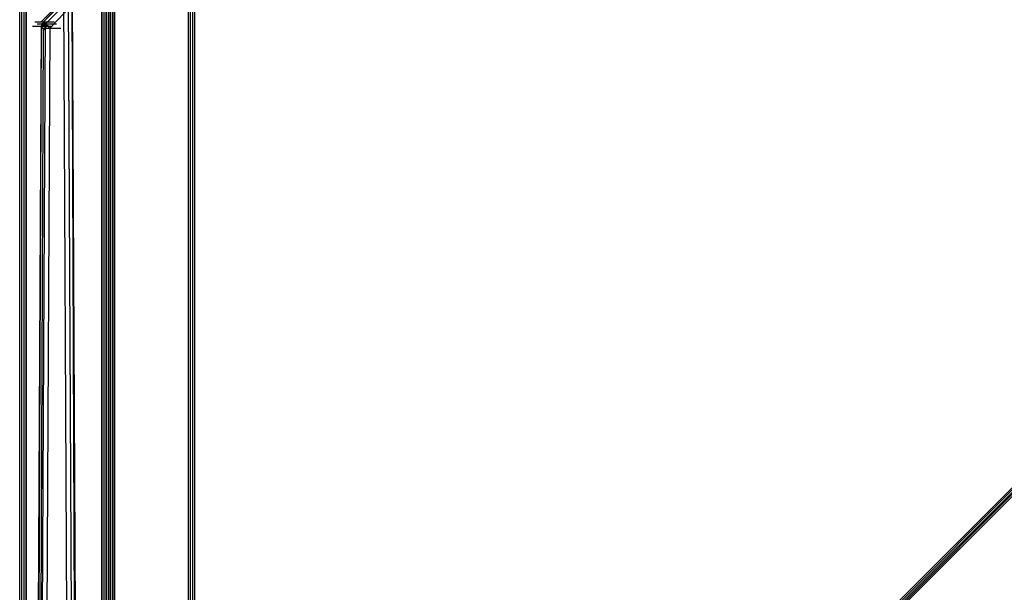
# Model space of a CAD drawing. Units: millimetres. Extents: x -2947 to 3049, y 61 to 5694.
# Drawn here: x -14 to 437, y 536 to 798 of the extents above; entities that cross this region are included whole.
import ezdxf

# ---------------------------------------------------------------- set-up
doc = ezdxf.new("R2010")
doc.units = ezdxf.units.MM
doc.header["$LTSCALE"] = 700
doc.layers.add('HAGS-PLAN', color=2, linetype='Continuous')

msp = doc.modelspace()

# ---------------------------------------------------------------- linework, layer by layer
at = {"layer": 'HAGS-PLAN'}
for p, q in [((2531.32, 2674.56), (27.05, 169.3)), ((2535.29, 2674.56), (27.05, 165.34)), ((2535.29, 2674.56), (27.05, 165.34)), ((2531.32, 2674.56), (27.05, 169.3)), ((2535.29, 2674.56), (27.05, 165.34)), ((2535.29, 2674.56), (27.05, 165.34)), ((2534.29, 2674.56), (27.05, 167.32)), ((27.05, 167.32), (2534.29, 2674.56)), ((2532.31, 2674.56), (27.05, 168.31)), ((2532.31, 2674.56), (27.05, 168.31)), ((2534.29, 2674.56), (27.05, 166.33)), ((2534.29, 2674.56), (27.05, 166.33)), ((-13.59, 207.97), (-13.59, 2632.92)), ((-13.59, 207.97), (-13.59, 2632.92)), ((-12.6, 206.98), (-12.6, 2632.92)), ((-12.6, 206.98), (-12.6, 2632.92)), ((-11.61, 205.99), (-11.61, 2632.92)), ((-11.61, 205.99), (-11.61, 2632.92)), ((-11.61, 205.99), (-11.61, 2632.92)), ((-11.61, 205.99), (-11.61, 2632.92)), ((-10.62, 204.99), (-10.62, 2632.92)), ((-10.62, 2632.92), (-10.62, 204.99)), ((-10.62, 204.99), (-10.62, 2632.92)), ((-10.62, 204.99), (-10.62, 2632.92)), ((24.08, 173.27), (24.08, 2632.92)), ((24.08, 172.28), (24.08, 2632.92)), ((24.08, 173.27), (24.08, 2632.92)), ((24.08, 172.28), (24.08, 2632.92)), ((24.08, 172.28), (24.08, 2632.92)), ((24.08, 2632.92), (24.08, 172.28)), ((25.07, 172.28), (25.07, 2632.92)), ((25.07, 171.29), (25.07, 2632.92)), ((26.06, 171.29), (26.06, 2632.92)), ((26.06, 2632.92), (26.06, 170.3)), ((27.05, 170.3), (27.05, 2632.92)), ((27.05, 2632.92), (27.05, 169.3)), ((27.05, 170.3), (27.05, 2632.92)), ((27.05, 169.3), (27.05, 2632.92)), ((28.04, 171.29), (28.04, 2632.92)), ((28.04, 2632.92), (28.04, 170.3)), ((29.04, 172.28), (29.04, 2632.92)), ((29.04, 2632.92), (29.04, 171.29)), ((29.04, 172.28), (29.04, 2632.92)), ((29.04, 2632.92), (29.04, 172.28)), ((30.03, 173.27), (30.03, 2632.92)), ((30.03, 172.28), (30.03, 2632.92)), ((30.03, 173.27), (30.03, 2632.92)), ((30.03, 172.28), (30.03, 2632.92)), ((63.74, 204.99), (63.74, 2632.92)), ((63.74, 204.99), (63.74, 2632.92)), ((63.74, 204.99), (63.74, 2632.92)), ((63.74, 204.99), (63.74, 2632.92)), ((64.73, 205.99), (64.73, 2632.92)), ((64.73, 205.99), (64.73, 2632.92)), ((64.73, 205.99), (64.73, 2632.92)), ((64.73, 205.99), (64.73, 2632.92)), ((65.72, 206.98), (65.72, 2632.92)), ((65.72, 206.98), (65.72, 2632.92)), ((66.71, 207.97), (66.71, 2632.92)), ((66.71, 207.97), (66.71, 2632.92)), ((8.22, 881.13), (12.18, 79.09)), ((14.17, 78.1), (10.2, 880.14)), ((13.17, 79.09), (10.2, 880.14)), ((14.17, 78.1), (10.2, 880.14)), ((10.2, 77.1), (6.23, 879.14)), ((8.22, 879.14), (12.18, 77.1)), ((-3.68, 796.86), (14.17, 814.7)), ((-2.69, 796.86), (14.17, 814.7)), ((14.17, 813.71), (-2.69, 796.86)), ((-1.7, 795.87), (15.16, 812.72)), ((15.16, 812.72), (-1.7, 795.87)), ((17.14, 811.73), (0.29, 793.88)), ((-7.65, 794.88), (1.28, 794.88)), ((-3.68, 794.88), (-7.65, 70.16)), ((-6.65, 796.86), (2.27, 796.86)), ((-3.68, 794.88), (-6.65, 70.16)), ((-3.68, 794.88), (-6.65, 71.16)), ((-5.66, 71.16), (-1.7, 795.87)), ((-5.66, 795.87), (3.26, 795.87)), ((-2.69, 796.86), (-3.68, 794.88)), ((-2.69, 796.86), (-3.68, 794.88)), ((-1.7, 795.87), (-3.68, 793.88)), ((-1.7, 794.88), (-3.68, 795.87)), ((-2.69, 795.87), (-3.68, 794.88)), ((-3.68, 795.87), (0.29, 794.88)), ((-1.7, 794.88), (-3.68, 794.88)), ((-3.68, 794.88), (0.29, 794.88)), ((-1.7, 795.87), (-2.69, 796.86)), ((-2.69, 796.86), (-1.7, 795.87)), ((-2.69, 796.86), (-2.69, 795.87)), ((-1.7, 795.87), (-2.69, 794.88)), ((-1.7, 794.88), (-2.69, 792.89)), ((-1.7, 795.87), (0.29, 793.88)), ((-1.7, 794.88), (-1.7, 793.88)), ((-5.66, 69.17), (-2.69, 793.88)), ((0.29, 793.88), (-3.68, 69.17)), ((-3.68, 793.88), (5.24, 793.88))]:
    msp.add_line(p, q, dxfattribs=at)

doc.saveas('drawing.dxf')
